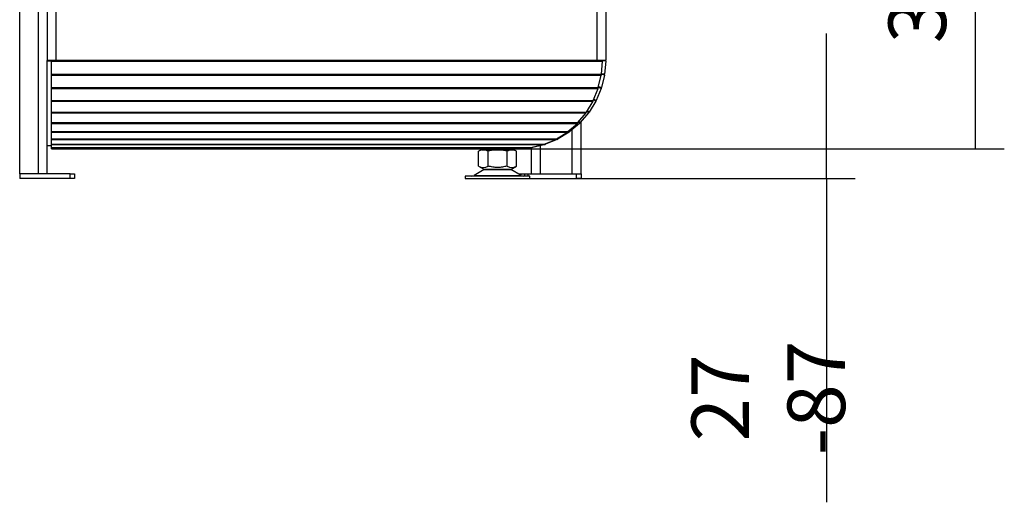
# Model space of a CAD drawing. Units: millimetres. Extents: x 0 to 855, y 594 to 1188.
# Drawn here: x 669 to 759, y 1002 to 1046 of the extents above; entities that cross this region are included whole.
import ezdxf

# ---------------------------------------------------------------- set-up
doc = ezdxf.new("R2010")
doc.units = ezdxf.units.MM
for name, color, linetype in [('Default', 7, 'Continuous'), ('H30-015-0', 7, 'Continuous'), ('H30-016-1', 7, 'Continuous'), ('H30-108L-0', 7, 'Continuous'), ('H30-111L-0', 7, 'Continuous'), ('H30-112L-0', 7, 'Continuous'), ('H30-113L-0', 7, 'Continuous'), ('H30-114L-0', 7, 'Continuous'), ('NOHA', 7, 'Continuous')]:
    doc.layers.add(name, color=color, linetype=linetype)
doc.styles.add('SEACAD_Arial', font='ARIALN.TTF', dxfattribs={"width": 0.83})
doc.dimstyles.new('ISO', dxfattribs={"dimtxt": 5.25, "dimasz": 5.25, "dimexe": 2.625, "dimexo": 0, "dimgap": 2.625, "dimtad": 1, "dimlfac": 10, "dimtxsty": 'SEACAD_Arial', "dimblk1": '_SE_FILLED', "dimblk2": '_SE_FILLED', "dimsah": 1, "dimcen": 2.625, "dimadec": 0, "dimazin": 0, "dimtfac": 1, "dimtmove": 0, "dimatfit": 3, "dimfxl": 0, "dimtolj": 1, "dimarcsym": 0})

# ---------------------------------------------------------------- blocks, each defined once
blk = doc.blocks.new('SE14')
at = {"layer": 'H30-015-0', "color": 7, "linetype": 'Continuous'}
for p, q in [((668.934, 1032.184), (668.934, 1031.784)), ((673.534, 1032.184), (668.934, 1032.184)), ((673.534, 1032.184), (673.934, 1032.184)), ((673.534, 1031.784), (673.534, 1032.184)), ((673.934, 1032.184), (673.934, 1031.784)), ((714.395, 1032.184), (714.967, 1032.184)), ((714.967, 1032.184), (715.25, 1032.184)), ((714.967, 1031.984), (714.967, 1032.184)), ((715.25, 1032.184), (719.684, 1032.184)), ((715.25, 1032.184), (715.25, 1031.984)), ((719.684, 1032.184), (720.084, 1032.184)), ((719.684, 1031.784), (719.684, 1032.184)), ((720.084, 1032.184), (720.084, 1031.784)), ((673.534, 1031.784), (668.934, 1031.784)), ((673.934, 1031.784), (673.534, 1031.784)), ((715.434, 1031.784), (719.684, 1031.784)), ((720.084, 1031.784), (719.684, 1031.784))]:
    blk.add_line(p, q, dxfattribs=at)
at = {"layer": 'H30-016-1', "color": 7, "linetype": 'Continuous'}
for p, q in [((668.934, 1032.184), (668.934, 1057.164)), ((670.634, 1032.184), (670.634, 1057.164)), ((671.434, 1032.184), (671.434, 1036.533)), ((720.084, 1032.184), (720.084, 1036.937)), ((719.284, 1032.184), (719.284, 1036.224)), ((715.584, 1032.184), (715.584, 1034.585)), ((716.384, 1032.184), (716.384, 1034.775)), ((670.634, 1032.184), (668.934, 1032.184))]:
    blk.add_line(p, q, dxfattribs=at)
at = {"layer": 'H30-108L-0', "color": 7, "linetype": 'Continuous'}
for p, q in [((721.534, 1065.187), (721.534, 1042.537)), ((722.334, 1065.187), (722.334, 1042.537)), ((671.434, 1062.345), (671.434, 1042.537)), ((672.234, 1062.491), (672.234, 1042.537)), ((672.234, 1042.537), (671.434, 1042.537)), ((671.434, 1042.477), (671.434, 1042.537)), ((671.834, 1042.477), (671.434, 1042.477)), ((671.434, 1034.785), (671.434, 1042.477)), ((671.834, 1042.508), (671.834, 1042.537)), ((721.534, 1042.537), (672.234, 1042.537)), ((722.334, 1042.537), (721.534, 1042.537)), ((721.534, 1042.508), (721.534, 1042.537)), ((671.434, 1034.785), (671.834, 1034.785))]:
    blk.add_line(p, q, dxfattribs=at)
at = {"layer": 'H30-111L-0', "color": 7, "linetype": 'Continuous'}
blk.add_line((708.284, 1042.508), (708.284, 1042.537), dxfattribs=at)
at = {"layer": 'H30-112L-0', "color": 7, "linetype": 'Continuous'}
for p, q in [((708.334, 1042.537), (708.334, 1042.508)), ((708.734, 1042.537), (708.734, 1042.508))]:
    blk.add_line(p, q, dxfattribs=at)
at = {"layer": 'H30-113L-0', "color": 7, "linetype": 'Continuous'}
for p, q in [((722.334, 1042.484), (722.035, 1042.508)), ((722.334, 1042.484), (722.239, 1041.28)), ((722.225, 1041.187), (721.939, 1041.256)), ((722.239, 1041.28), (721.942, 1041.303)), ((722.225, 1041.187), (721.954, 1040.058)), ((721.925, 1039.969), (721.48, 1038.896)), ((721.925, 1039.969), (721.666, 1040.076)), ((721.954, 1040.058), (721.678, 1040.124)), ((721.48, 1038.896), (721.244, 1038.994)), ((721.438, 1038.812), (720.831, 1037.822)), ((721.438, 1038.812), (721.223, 1038.944)), ((720.776, 1037.746), (720.022, 1036.864)), ((720.776, 1037.746), (720.613, 1037.885)), ((720.831, 1037.822), (720.645, 1037.936)), ((719.955, 1036.797), (719.072, 1036.043)), ((719.955, 1036.797), (719.846, 1036.925)), ((720.022, 1036.864), (719.89, 1036.976)), ((717.922, 1035.338), (717.894, 1035.408)), ((718.006, 1035.381), (717.964, 1035.451)), ((718.996, 1035.988), (718.006, 1035.381)), ((718.996, 1035.988), (718.933, 1036.091)), ((719.072, 1036.043), (718.99, 1036.139)), ((715.539, 1034.579), (714.358, 1034.486)), ((715.539, 1034.579), (715.538, 1034.585)), ((715.632, 1034.594), (715.628, 1034.61)), ((716.76, 1034.865), (715.632, 1034.594)), ((716.76, 1034.865), (716.752, 1034.901)), ((716.85, 1034.894), (716.833, 1034.935)), ((717.922, 1035.338), (716.85, 1034.894)), ((714.311, 1034.484), (713.262, 1034.484)), ((714.358, 1034.486), (714.357, 1034.488))]:
    blk.add_line(p, q, dxfattribs=at)
for centre, start, end in [((721.641, 1041.327), 346.5, 355.5), ((721.37, 1040.198), 337.5, 346.5), ((720.926, 1039.126), 328.5, 337.5), ((720.319, 1038.136), 319.5, 328.5), ((719.565, 1037.253), 310.5, 319.5), ((718.683, 1036.499), 301.5, 310.5), ((715.491, 1035.177), 274.5, 283.5), ((716.62, 1035.448), 283.5, 292.5), ((717.693, 1035.893), 292.5, 301.5), ((714.311, 1035.084), 270, 274.5)]:
    blk.add_arc(centre, 0.6, start, end, dxfattribs=at)
at = {"layer": 'H30-114L-0', "color": 7, "linetype": 'Continuous'}
for p, q in [((671.834, 1042.508), (722.035, 1042.508)), ((671.834, 1042.484), (671.834, 1042.508)), ((671.834, 1042.484), (722.035, 1042.484)), ((671.834, 1041.28), (671.834, 1042.484)), ((721.94, 1041.28), (722.035, 1042.484)), ((722.035, 1042.484), (722.035, 1042.508)), ((671.834, 1041.187), (671.834, 1041.28)), ((671.834, 1041.28), (721.94, 1041.28)), ((671.834, 1040.058), (671.834, 1041.187)), ((671.834, 1041.187), (721.933, 1041.187)), ((721.662, 1040.058), (721.933, 1041.187)), ((671.834, 1039.969), (671.834, 1040.058)), ((671.834, 1040.058), (721.662, 1040.058)), ((671.834, 1038.896), (671.834, 1039.969)), ((671.834, 1039.969), (721.647, 1039.969)), ((721.203, 1038.896), (721.647, 1039.969)), ((671.834, 1038.812), (671.834, 1038.896)), ((671.834, 1038.896), (721.203, 1038.896)), ((671.834, 1037.822), (671.834, 1038.812)), ((671.834, 1038.812), (721.182, 1038.812)), ((720.575, 1037.822), (721.182, 1038.812)), ((671.834, 1037.746), (671.834, 1037.822)), ((671.834, 1037.822), (720.575, 1037.822)), ((671.834, 1036.864), (671.834, 1037.746)), ((671.834, 1037.746), (720.547, 1037.746)), ((719.794, 1036.864), (720.547, 1037.746)), ((671.834, 1036.797), (671.834, 1036.864)), ((671.834, 1036.864), (719.794, 1036.864)), ((671.834, 1036.043), (671.834, 1036.797)), ((671.834, 1036.797), (719.76, 1036.797)), ((718.877, 1036.043), (719.76, 1036.797)), ((671.834, 1035.988), (671.834, 1036.043)), ((671.834, 1036.043), (718.877, 1036.043)), ((671.834, 1035.381), (671.834, 1035.988)), ((671.834, 1035.988), (718.839, 1035.988)), ((717.85, 1035.381), (718.839, 1035.988)), ((671.834, 1035.338), (671.834, 1035.381)), ((671.834, 1035.381), (717.85, 1035.381)), ((671.834, 1034.894), (671.834, 1035.338)), ((671.834, 1035.338), (717.808, 1035.338)), ((671.834, 1034.865), (671.834, 1034.894)), ((671.834, 1034.894), (716.735, 1034.894)), ((671.834, 1034.594), (671.834, 1034.865)), ((671.834, 1034.865), (716.69, 1034.865)), ((671.834, 1034.579), (671.834, 1034.594)), ((671.834, 1034.594), (715.561, 1034.594)), ((671.834, 1034.486), (671.834, 1034.579)), ((671.834, 1034.579), (715.515, 1034.579)), ((714.334, 1034.486), (715.515, 1034.579)), ((715.561, 1034.594), (716.69, 1034.865)), ((716.735, 1034.894), (717.808, 1035.338)), ((671.834, 1034.484), (671.834, 1034.486)), ((671.834, 1034.486), (714.334, 1034.486)), ((671.834, 1034.484), (714.311, 1034.484))]:
    blk.add_line(p, q, dxfattribs=at)
for centre, start_param, end_param in [((721.641, 1041.327), 1.335177, 1.492257), ((721.37, 1040.198), 1.178097, 1.335177), ((720.926, 1039.126), 1.021018, 1.178097), ((720.319, 1038.136), 0.863938, 1.021018), ((719.565, 1037.253), 0.706858, 0.863938), ((718.683, 1036.499), 0.549779, 0.706858), ((715.491, 1035.177), 0.07854, 0.235619), ((716.62, 1035.448), 0.235619, 0.392699), ((717.693, 1035.893), 0.392699, 0.549779), ((714.311, 1035.084), 0, 0.07854)]:
    blk.add_ellipse(centre, major_axis=(0, -0.6), ratio=0.5, start_param=start_param, end_param=end_param, dxfattribs=at)
at = {"layer": 'NOHA', "color": 7, "linetype": 'Continuous'}
for p, q in [((711.484, 1042.537), (711.484, 1042.508)), ((713.484, 1042.508), (713.484, 1042.537)), ((711.079, 1034.384), (710.752, 1034.259)), ((710.969, 1034.384), (710.752, 1034.259)), ((710.752, 1032.91), (710.752, 1034.259)), ((711.079, 1034.384), (710.969, 1034.384)), ((711.079, 1034.384), (711.291, 1034.384)), ((711.618, 1034.259), (711.291, 1034.384)), ((711.291, 1034.384), (712.271, 1034.384)), ((711.484, 1034.484), (711.484, 1034.384)), ((712.271, 1034.384), (711.618, 1034.259)), ((711.618, 1032.91), (711.618, 1034.259)), ((712.271, 1034.384), (712.697, 1034.384)), ((712.697, 1034.384), (713.677, 1034.384)), ((713.35, 1034.259), (712.697, 1034.384)), ((713.677, 1034.384), (713.35, 1034.259)), ((713.35, 1032.91), (713.35, 1034.259)), ((713.484, 1034.384), (713.484, 1034.484)), ((713.677, 1034.384), (713.889, 1034.384)), ((714.216, 1034.259), (713.889, 1034.384)), ((713.889, 1034.384), (713.999, 1034.384)), ((714.217, 1034.259), (713.999, 1034.384)), ((714.216, 1032.91), (714.216, 1034.259)), ((710.752, 1032.91), (711.287, 1032.601)), ((713.681, 1032.601), (714.217, 1032.91)), ((715.434, 1031.984), (709.534, 1031.984)), ((709.534, 1031.984), (709.534, 1031.784)), ((711.267, 1032.589), (710.347, 1032.053)), ((710.347, 1032.053), (714.621, 1032.053)), ((711.267, 1032.589), (713.702, 1032.589)), ((713.681, 1032.601), (711.287, 1032.601)), ((714.621, 1032.053), (713.702, 1032.589)), ((715.434, 1031.784), (715.434, 1031.984)), ((709.534, 1031.784), (715.434, 1031.784))]:
    blk.add_line(p, q, dxfattribs=at)
for centre, radius, start, end in [((711.185, 1033.553), 0.775, 236.0444, 303.9556), ((713.783, 1033.553), 0.775, 236.04444, 303.95547), ((710.095, 1032.484), 0.5, 270, 300.25644), ((711.619, 1031.984), 0.7, 118.30934, 120.25644), ((713.349, 1031.984), 0.7, 59.74356, 61.69066), ((714.873, 1032.484), 0.5, 239.74356, 270)]:
    blk.add_arc(centre, radius, start, end, dxfattribs=at)
blk.add_open_spline([(713.35, 1032.91), (713.211, 1032.869), (713.069, 1032.836), (712.853, 1032.801), (712.78, 1032.792), (712.634, 1032.779), (712.56, 1032.776), (712.34, 1032.776), (712.192, 1032.788), (711.902, 1032.835), (711.76, 1032.869), (711.618, 1032.91)], degree=3, knots=[0, 0, 0, 0, 0.25, 0.25, 0.375, 0.375, 0.5, 0.5, 0.75, 0.75, 1, 1, 1, 1], dxfattribs=at)
blk = doc.blocks.new('_SE_FILLED')
at = {"color": 0}
blk.add_line((0, 0), (-1, 0), dxfattribs=at)
blk.add_solid([(0, 0), (-1, -0.1665), (-1, 0.1665), (0, 0)], dxfattribs=at)
blk = doc.blocks.new('DMBLK119')
at = {"layer": 'Default', "color": 0, "linetype": 'Continuous', "lineweight": -2}
for p, q in [((730.234, 1065.637), (758.657, 1065.637)), ((756.032, 1039.736), (756.032, 1060.387)), ((714.334, 1034.486), (758.657, 1034.486))]:
    blk.add_line(p, q, dxfattribs=at)
at = {"layer": 'Defpoints', "color": 0}
for p in [(730.234, 1065.637), (756.032, 1065.637), (714.334, 1034.486)]:
    blk.add_point(p, dxfattribs=at)
at = {"layer": 'Default', "color": 0, "lineweight": -2, "xscale": 5.25, "yscale": 5.25, "zscale": 5.25}
for p, rotation in [((756.032, 1065.637), 90), ((756.032, 1034.486), 270)]:
    blk.add_blockref('_SE_FILLED', p, dxfattribs=dict(at, rotation=rotation))
at = {"layer": 'Default', "color": 0, "insert": (750.727, 1050.061), "char_height": 5.25, "attachment_point": 5, "rotation": 90, "style": 'SEACAD_Arial'}
blk.add_mtext('\\A1;\\A1;312', dxfattribs=at)
blk = doc.blocks.new('DMBLK121')
at = {"layer": 'Default', "color": 0, "linetype": 'Continuous', "lineweight": -2}
for p, q in [((742.451, 1039.736), (742.451, 1044.986)), ((714.334, 1034.486), (745.076, 1034.486)), ((742.451, 1031.784), (742.451, 1034.486)), ((715.434, 1031.784), (745.076, 1031.784)), ((742.451, 1031.784), (742.451, 1002.251)), ((742.451, 1026.534), (742.451, 1021.284))]:
    blk.add_line(p, q, dxfattribs=at)
at = {"layer": 'Defpoints', "color": 0}
for p in [(714.334, 1034.486), (742.451, 1034.486), (715.434, 1031.784)]:
    blk.add_point(p, dxfattribs=at)
at = {"layer": 'Default', "color": 0, "lineweight": -2, "xscale": 5.25, "yscale": 5.25, "zscale": 5.25}
for p, rotation in [((742.451, 1034.486), 270), ((742.451, 1031.784), 90)]:
    blk.add_blockref('_SE_FILLED', p, dxfattribs=dict(at, rotation=rotation))
at = {"layer": 'Default', "color": 0, "insert": (737.146, 1011.768), "char_height": 5.25, "attachment_point": 5, "rotation": 90, "style": 'SEACAD_Arial'}
blk.add_mtext('\\A1;\\A1;27 -87', dxfattribs=at)

msp = doc.modelspace()

# ---------------------------------------------------------------- block references
at = {"layer": 'Default'}
msp.add_blockref('SE14', (0, 0), dxfattribs=at)

# ---------------------------------------------------------------- dimensions: what is measured, and where the dimension line sits
at = {"layer": 'Default', "color": 7, "linetype": 'Continuous'}
for base, p1, p2, text, picture, middle in [((756.0321, 1065.6366), (714.3341, 1034.4863), (730.2341, 1065.6366), '\\A1;<>', 'DMBLK119', (756.0321, 1050.0614)), ((742.451, 1034.4863), (715.4341, 1031.7845), (714.3341, 1034.4863), '\\A1;<> -87', 'DMBLK121', (742.451, 1011.7677))]:
    dim = msp.add_linear_dim(base=base, p1=p1, p2=p2, angle=90, text=text, dimstyle='ISO', override={"dimdec": 0, "dimtdec": 0}, dxfattribs=at)
    dim.commit()
    dim.dimension.update_dxf_attribs({"geometry": picture, "text_midpoint": middle, "dimtype": 160})

doc.saveas('drawing.dxf')
